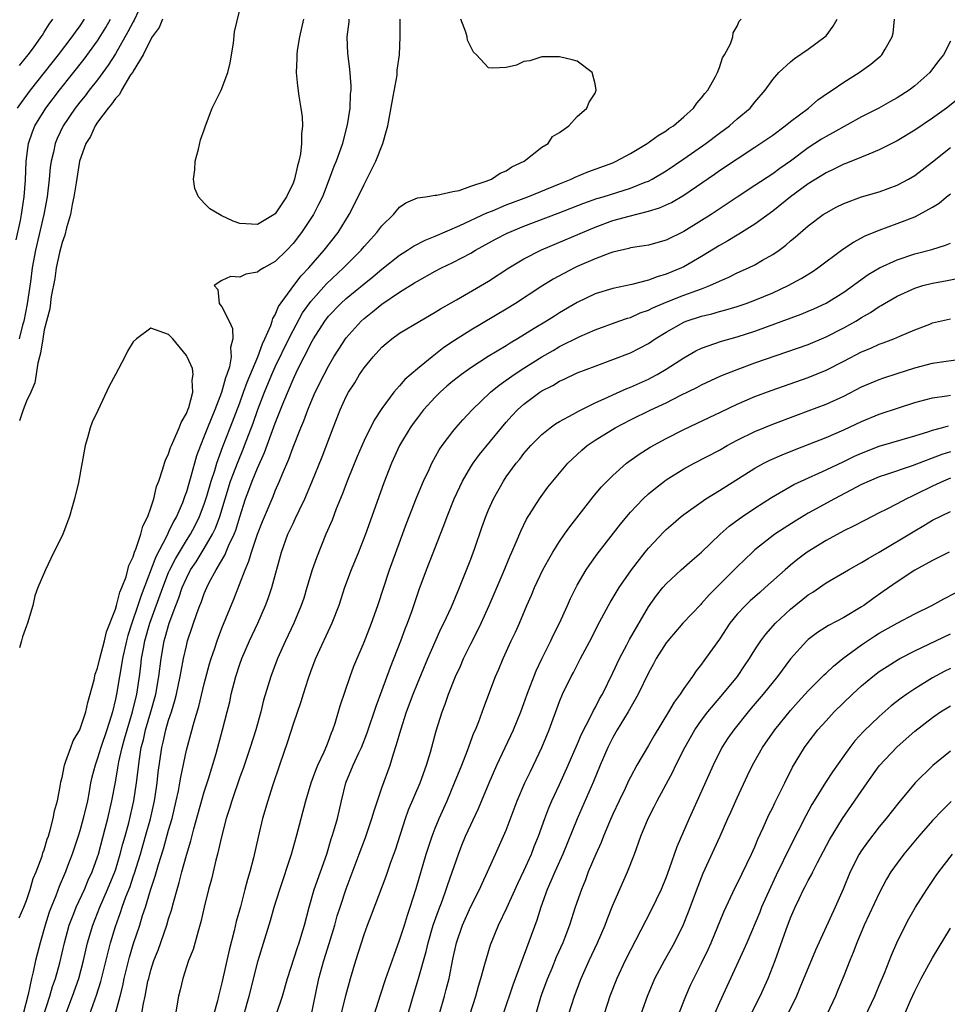
# Model space of a CAD drawing. Units: inches. Extents: x 2520000 to 2523000, y 1560000 to 1563000.
# Drawn here: x 2521608 to 2521713, y 1562068 to 1562179 of the extents above; entities that cross this region are included whole.
import ezdxf

# ---------------------------------------------------------------- set-up
doc = ezdxf.new("R2010")
doc.units = ezdxf.units.IN
doc.header["$MEASUREMENT"] = 0
doc.layers.add('LD25201560_2ft', color=117, linetype='Continuous')

msp = doc.modelspace()

# ---------------------------------------------------------------- linework, layer by layer
at = {"layer": 'LD25201560_2ft'}
for points, elevation in [([(2521622.09, 1562181), (2521621.1, 1562178.9), (2521621, 1562178.72), (2521620.42, 1562177.58), (2521619, 1562175.11), (2521618.19, 1562173.81), (2521617, 1562172.18), (2521616.07, 1562171), (2521615.61, 1562170.39), (2521615, 1562169.65), (2521614.49, 1562169), (2521613.12, 1562167), (2521612.44, 1562165.56), (2521612.21, 1562165), (2521612.02, 1562164.02), (2521611.78, 1562163), (2521611.68, 1562162.32), (2521611.56, 1562161), (2521611.31, 1562159), (2521610.94, 1562157), (2521610.02, 1562153), (2521609.65, 1562151), (2521609.43, 1562149.44), (2521609.06, 1562146.94), (2521608.69, 1562145), (2521608.56, 1562144.56), (2521608.18, 1562143)], 6476), ([(2521640.17, 1562179), (2521639.73, 1562177), (2521639.48, 1562175.48), (2521639.42, 1562175), (2521639.43, 1562174.57), (2521639.35, 1562173), (2521639.49, 1562171.49), (2521639.66, 1562170.34), (2521639.88, 1562169), (2521640.02, 1562168.02), (2521640.07, 1562167), (2521639.95, 1562166.05), (2521639.97, 1562165), (2521639.84, 1562163.84), (2521639.65, 1562163), (2521639.5, 1562162.5), (2521639.18, 1562161), (2521639, 1562160.54), (2521638.28, 1562159), (2521637, 1562157.09), (2521636.88, 1562157), (2521635, 1562155.87), (2521633, 1562156), (2521632.26, 1562156.26), (2521630.9, 1562156.9), (2521630.74, 1562157), (2521629.64, 1562157.64), (2521629, 1562158.27), (2521628.36, 1562159), (2521627.93, 1562159.93), (2521627.79, 1562161), (2521627.95, 1562162.05), (2521628, 1562163), (2521628.35, 1562164.35), (2521628.6, 1562165.4), (2521629, 1562166.56), (2521629.13, 1562167), (2521629.9, 1562169), (2521630.9, 1562171), (2521631.68, 1562173), (2521631.91, 1562174.09), (2521632.29, 1562176.29), (2521632.43, 1562177.57), (2521633.22, 1562181)], 6478), ([(2521607.85, 1562154.15), (2521608.32, 1562156.32), (2521608.45, 1562157), (2521608.51, 1562157.49), (2521608.75, 1562159), (2521608.88, 1562160.88), (2521608.96, 1562163), (2521609.23, 1562165), (2521609.67, 1562166.33), (2521609.94, 1562167), (2521611.18, 1562169), (2521612.72, 1562171), (2521615.5, 1562174.5), (2521617, 1562176.58), (2521617.92, 1562178.08), (2521618.45, 1562179)], 6474), ([(2521615.5, 1562179), (2521615, 1562178.25), (2521614.47, 1562177.53), (2521614.11, 1562177), (2521612.57, 1562175), (2521609.41, 1562171), (2521608.38, 1562169.62), (2521607.94, 1562169)], 6472), ([(2521624.29, 1562179), (2521623.95, 1562178.05), (2521623.16, 1562177), (2521623, 1562176.76), (2521622.13, 1562175), (2521621, 1562173.16), (2521620.95, 1562173.05), (2521620.72, 1562172.72), (2521619.69, 1562171), (2521619.48, 1562170.52), (2521619, 1562170.09), (2521618.58, 1562169.42), (2521618.2, 1562169), (2521617, 1562167.41), (2521616.71, 1562167), (2521616.19, 1562165.81), (2521615.67, 1562165), (2521614.97, 1562163), (2521614.57, 1562160.57), (2521614.34, 1562159), (2521614.14, 1562158.14), (2521613.94, 1562157), (2521613.5, 1562155.5), (2521613.32, 1562154.68), (2521613, 1562153.86), (2521612.72, 1562152.72), (2521612.35, 1562151), (2521612.18, 1562149.82), (2521611.78, 1562147.78), (2521611.61, 1562146.39), (2521611, 1562144.01), (2521610.82, 1562143), (2521610.59, 1562141.41), (2521610.47, 1562141), (2521610.27, 1562140.27), (2521609.94, 1562138.06), (2521609.49, 1562137), (2521609, 1562135.98), (2521608.63, 1562135), (2521608.22, 1562133.78)], 6478), ([(2521608.22, 1562173.78), (2521609.2, 1562175), (2521609.79, 1562175.79), (2521610.66, 1562177), (2521610.78, 1562177.22), (2521611, 1562177.53), (2521611.56, 1562178.44), (2521611.98, 1562179)], 6470), ([(2521645.29, 1562179), (2521645.28, 1562178.72), (2521645.07, 1562177), (2521645.14, 1562175.14), (2521645.36, 1562173.36), (2521645.5, 1562171.5), (2521645.49, 1562171), (2521645.43, 1562170.57), (2521645.38, 1562169), (2521645.11, 1562167.11), (2521644.65, 1562165.35), (2521644.58, 1562165), (2521644.36, 1562164.36), (2521643.86, 1562163), (2521643.59, 1562162.41), (2521643.08, 1562161), (2521642.3, 1562159), (2521641.88, 1562158.12), (2521641.29, 1562157), (2521639.97, 1562155), (2521639, 1562153.73), (2521638.32, 1562153), (2521637, 1562151.7), (2521635.73, 1562151), (2521635.27, 1562150.73), (2521635, 1562150.51), (2521633.7, 1562150.3), (2521633, 1562149.96), (2521631.98, 1562150.02), (2521631, 1562149.57), (2521630.12, 1562149), (2521630.55, 1562148.55), (2521630.7, 1562147), (2521631, 1562146.6), (2521631.8, 1562145), (2521632.19, 1562144.19), (2521632.22, 1562143), (2521631.95, 1562142.05), (2521632.02, 1562141), (2521631.84, 1562139.84), (2521631.56, 1562139), (2521631.39, 1562138.61), (2521630.96, 1562136.96), (2521630.18, 1562135), (2521629.36, 1562133), (2521629, 1562132.04), (2521628.57, 1562131), (2521628.15, 1562129.85), (2521627.51, 1562127.51), (2521627.27, 1562126.73), (2521627, 1562125.79), (2521626.78, 1562125.22), (2521626.72, 1562125), (2521626.55, 1562124.55), (2521625.88, 1562123), (2521625.55, 1562122.45), (2521625, 1562121.28), (2521624.9, 1562121.1), (2521624.75, 1562120.75), (2521623.54, 1562118.46), (2521621.89, 1562114.11), (2521621.54, 1562113), (2521620.85, 1562111), (2521620.4, 1562109.6), (2521620.24, 1562109), (2521619.79, 1562107), (2521619.7, 1562106.3), (2521619.45, 1562105), (2521619.12, 1562103), (2521619, 1562102.43), (2521618.66, 1562101), (2521618.52, 1562100.52), (2521618.03, 1562099), (2521617.36, 1562097), (2521617, 1562095.79), (2521616.71, 1562095), (2521616.36, 1562093.64), (2521616.22, 1562093), (2521616.06, 1562092.06), (2521615.85, 1562091), (2521615.39, 1562089), (2521615, 1562087.6), (2521614.81, 1562087), (2521614.13, 1562085), (2521613.62, 1562083.62), (2521613.38, 1562083), (2521612.67, 1562081.33), (2521612.3, 1562080.3), (2521611.76, 1562079), (2521611.56, 1562078.44), (2521611.1, 1562077), (2521610.53, 1562075), (2521610, 1562073), (2521609.75, 1562071.75), (2521609.56, 1562071), (2521609.18, 1562069.18), (2521608.64, 1562067)], 6480), ([(2521610.5, 1562065.5), (2521611.64, 1562069), (2521611.93, 1562070.07), (2521612.26, 1562071), (2521612.75, 1562072.75), (2521613.28, 1562075), (2521613.81, 1562077), (2521614.32, 1562078.32), (2521614.57, 1562079), (2521615.51, 1562081), (2521615.94, 1562082.06), (2521616.38, 1562083), (2521617, 1562084.68), (2521617.1, 1562085), (2521617.87, 1562087.87), (2521618.15, 1562089), (2521618.6, 1562091), (2521619, 1562093.11), (2521619.29, 1562094.71), (2521619.4, 1562095.4), (2521619.76, 1562097), (2521620.04, 1562097.96), (2521620.32, 1562099), (2521620.93, 1562101), (2521621.4, 1562103), (2521621.7, 1562105), (2521621.85, 1562106.15), (2521621.95, 1562107), (2521622.15, 1562108.15), (2521622.32, 1562109), (2521622.89, 1562111), (2521624.33, 1562115), (2521625, 1562116.69), (2521625.14, 1562117), (2521625.76, 1562118.24), (2521626.21, 1562119), (2521627, 1562120.29), (2521627.46, 1562121), (2521627.99, 1562122.01), (2521628.48, 1562123), (2521629, 1562124.38), (2521629.29, 1562125.29), (2521629.78, 1562127), (2521630.18, 1562128.18), (2521630.42, 1562129), (2521631.11, 1562130.89), (2521631.91, 1562133), (2521633, 1562135.82), (2521633.44, 1562137), (2521633.85, 1562138.15), (2521635.05, 1562141), (2521635.55, 1562142.45), (2521635.84, 1562143), (2521636.51, 1562144.51), (2521636.65, 1562145), (2521636.71, 1562145.29), (2521637, 1562145.71), (2521637.36, 1562146.64), (2521639.08, 1562149), (2521639.9, 1562150.1), (2521640.77, 1562151), (2521642.51, 1562153), (2521644.08, 1562155), (2521645.33, 1562157), (2521646.34, 1562159), (2521647, 1562160.4), (2521647.89, 1562162.11), (2521648.31, 1562163), (2521649.1, 1562165), (2521649.53, 1562166.47), (2521649.66, 1562167), (2521650.29, 1562170.29), (2521650.71, 1562172.71), (2521650.74, 1562173), (2521650.74, 1562173.26), (2521650.99, 1562175), (2521651.06, 1562177), (2521651.08, 1562179)], 6482), ([(2521613.3, 1562066.7), (2521614.18, 1562069), (2521614.87, 1562071), (2521615.42, 1562073), (2521615.88, 1562075), (2521616.46, 1562077), (2521617.26, 1562079), (2521618.13, 1562081), (2521618.93, 1562083), (2521619, 1562083.19), (2521619.56, 1562085), (2521619.85, 1562086.15), (2521620.11, 1562087), (2521620.52, 1562088.52), (2521621.07, 1562091), (2521621.37, 1562093), (2521621.7, 1562095.7), (2521621.92, 1562097), (2521622.15, 1562097.85), (2521622.4, 1562099), (2521622.99, 1562101), (2521623.54, 1562103), (2521623.88, 1562105), (2521624.14, 1562107), (2521624.5, 1562109), (2521624.62, 1562109.38), (2521625.05, 1562111), (2521625.8, 1562113), (2521626.15, 1562113.85), (2521626.53, 1562115), (2521627, 1562116.08), (2521627.47, 1562117), (2521628.08, 1562117.92), (2521629, 1562119.42), (2521629.94, 1562121), (2521630.29, 1562121.71), (2521630.75, 1562123), (2521631.35, 1562125), (2521631.98, 1562127), (2521632.81, 1562129.19), (2521633.4, 1562130.6), (2521633.55, 1562131), (2521634.5, 1562133.5), (2521635.04, 1562135.04), (2521635.8, 1562137), (2521636.62, 1562139), (2521637, 1562139.84), (2521638.52, 1562143), (2521639, 1562143.95), (2521640.08, 1562145.92), (2521641, 1562147.21), (2521642.78, 1562149.22), (2521644.69, 1562151), (2521646.68, 1562153), (2521647, 1562153.4), (2521647.75, 1562154.25), (2521648.45, 1562155), (2521649, 1562155.75), (2521650.32, 1562157), (2521651, 1562157.82), (2521651.69, 1562158.31), (2521653, 1562158.88), (2521653.9, 1562159), (2521655, 1562159.2), (2521655.18, 1562159.18), (2521657, 1562159.59), (2521657.71, 1562159.71), (2521659, 1562160.19), (2521660.76, 1562160.76), (2521661.36, 1562161), (2521662.32, 1562161.68), (2521663, 1562161.93), (2521663.64, 1562162.36), (2521665.03, 1562163), (2521667, 1562164.58), (2521667.71, 1562165), (2521668.21, 1562165.79), (2521669, 1562166.26), (2521670.06, 1562167), (2521671, 1562168.06), (2521672.06, 1562169), (2521672.34, 1562169.66), (2521673, 1562170.69), (2521673.13, 1562171), (2521673, 1562171.74), (2521672.66, 1562173), (2521671, 1562174.26), (2521670.42, 1562174.42), (2521669, 1562174.78), (2521667, 1562174.76), (2521665.67, 1562174.33), (2521665, 1562174.22), (2521664.17, 1562173.83), (2521663, 1562173.56), (2521661.49, 1562173.49), (2521661, 1562173.52), (2521659.67, 1562175), (2521659.3, 1562175.3), (2521658.64, 1562176.64), (2521658.61, 1562177), (2521658.46, 1562177.54), (2521657.9, 1562179)], 6484), ([(2521616.12, 1562067), (2521616.88, 1562069.12), (2521617.35, 1562070.65), (2521618.44, 1562075), (2521619, 1562076.86), (2521619.59, 1562078.41), (2521619.77, 1562079), (2521620.19, 1562080.19), (2521620.65, 1562081.35), (2521621, 1562082.45), (2521621.15, 1562082.85), (2521621.82, 1562085), (2521622.41, 1562087), (2521622.95, 1562088.95), (2521623.4, 1562091), (2521623.48, 1562091.48), (2521623.71, 1562093), (2521623.83, 1562094.17), (2521624.23, 1562097), (2521624.39, 1562097.61), (2521624.7, 1562099), (2521625, 1562100.06), (2521625.31, 1562101), (2521625.71, 1562102.29), (2521625.89, 1562103), (2521626.31, 1562105), (2521626.4, 1562105.6), (2521626.68, 1562107), (2521627, 1562108.46), (2521627.14, 1562109), (2521628.21, 1562112.21), (2521628.51, 1562113), (2521628.66, 1562113.34), (2521629, 1562114.33), (2521629.28, 1562115), (2521629.56, 1562115.56), (2521630.34, 1562117), (2521631.34, 1562118.66), (2521631.79, 1562119.79), (2521632.37, 1562121), (2521632.55, 1562121.45), (2521633, 1562122.97), (2521633.66, 1562125), (2521634.04, 1562125.96), (2521634.41, 1562127), (2521635, 1562128.45), (2521635.8, 1562130.2), (2521637, 1562133.51), (2521637.97, 1562135.97), (2521639, 1562138.43), (2521639.52, 1562139.52), (2521640.27, 1562141), (2521640.53, 1562141.47), (2521641, 1562142.48), (2521641.29, 1562143), (2521642.57, 1562145), (2521643, 1562145.55), (2521644.4, 1562147), (2521645, 1562147.55), (2521647, 1562149.21), (2521648, 1562150), (2521649, 1562150.86), (2521651, 1562152.44), (2521651.89, 1562153), (2521652.55, 1562153.45), (2521653.87, 1562154.13), (2521655, 1562154.58), (2521657.78, 1562155.78), (2521660.8, 1562157.2), (2521661.44, 1562157.44), (2521663, 1562158.09), (2521665.44, 1562159), (2521669, 1562160.48), (2521670.33, 1562161), (2521670.77, 1562161.23), (2521672.18, 1562161.82), (2521675, 1562162.84), (2521675.37, 1562163), (2521677, 1562163.88), (2521678.88, 1562165), (2521680.09, 1562165.91), (2521681, 1562166.44), (2521681.32, 1562166.68), (2521681.84, 1562167), (2521683, 1562168.01), (2521684.1, 1562169), (2521684.44, 1562169.56), (2521685, 1562170.13), (2521685.35, 1562170.65), (2521685.68, 1562171), (2521686.55, 1562172.55), (2521686.77, 1562173), (2521687, 1562173.57), (2521687.35, 1562174.65), (2521687.57, 1562175), (2521688.24, 1562176.24), (2521688.5, 1562177), (2521688.53, 1562177.47), (2521689, 1562178.22), (2521689.22, 1562178.78), (2521689.45, 1562179)], 6486), ([(2521618.57, 1562065.43), (2521619.54, 1562069), (2521619.84, 1562070.16), (2521620.01, 1562071), (2521620.6, 1562073.4), (2521621.06, 1562074.94), (2521621.74, 1562077), (2521622.07, 1562078.07), (2521622.39, 1562079), (2521622.95, 1562080.95), (2521623.48, 1562082.52), (2521623.84, 1562083.84), (2521624.41, 1562085.59), (2521625, 1562087.68), (2521625.39, 1562089), (2521625.86, 1562091), (2521626.1, 1562092.1), (2521626.26, 1562093), (2521626.36, 1562093.64), (2521627, 1562096.68), (2521627.87, 1562099.87), (2521628.39, 1562101.61), (2521629, 1562104.18), (2521629.59, 1562106.41), (2521629.77, 1562107), (2521630.18, 1562108.18), (2521630.45, 1562109), (2521631, 1562110.45), (2521632.32, 1562113.68), (2521633.6, 1562117), (2521634.04, 1562117.96), (2521634.33, 1562119), (2521635, 1562121.02), (2521635.57, 1562122.43), (2521636.75, 1562125.25), (2521637, 1562125.88), (2521637.49, 1562127), (2521637.81, 1562127.81), (2521638.53, 1562129.47), (2521639, 1562130.8), (2521639.89, 1562133), (2521640.22, 1562133.78), (2521640.66, 1562135), (2521641, 1562135.83), (2521641.51, 1562137), (2521642.5, 1562139), (2521643, 1562139.95), (2521643.61, 1562141), (2521644.14, 1562141.86), (2521644.9, 1562143), (2521645, 1562143.13), (2521646.66, 1562145), (2521647, 1562145.31), (2521647.95, 1562146.05), (2521649, 1562146.92), (2521651, 1562148.27), (2521652.69, 1562149.31), (2521653, 1562149.52), (2521655, 1562150.63), (2521655.71, 1562151), (2521657, 1562151.62), (2521659, 1562152.67), (2521659.56, 1562153), (2521661.78, 1562154.22), (2521663.09, 1562154.91), (2521665, 1562155.7), (2521668.85, 1562157.15), (2521671.72, 1562158.28), (2521673.2, 1562158.8), (2521673.9, 1562159), (2521677, 1562159.98), (2521678.65, 1562160.65), (2521679, 1562160.78), (2521679.44, 1562161), (2521681, 1562161.93), (2521683, 1562163.27), (2521685.48, 1562165), (2521687, 1562166.16), (2521688.14, 1562167), (2521689, 1562167.77), (2521690.45, 1562169), (2521691, 1562169.67), (2521692.15, 1562171), (2521693, 1562172.21), (2521693.68, 1562173), (2521695, 1562174.2), (2521695.44, 1562174.56), (2521697, 1562175.61), (2521698.88, 1562177), (2521699, 1562177.14), (2521699.8, 1562178.2), (2521700.27, 1562179)], 6488), ([(2521621.83, 1562066.17), (2521622.17, 1562068.17), (2521622.35, 1562069), (2521622.67, 1562070.67), (2521622.75, 1562071), (2521623, 1562071.94), (2521623.35, 1562073), (2521623.82, 1562074.18), (2521624.8, 1562077), (2521625, 1562077.7), (2521625.32, 1562078.68), (2521625.53, 1562079.53), (2521625.94, 1562081), (2521626.19, 1562081.81), (2521626.48, 1562083), (2521627, 1562084.87), (2521627.51, 1562086.49), (2521627.84, 1562087.84), (2521629, 1562092), (2521629.47, 1562093.47), (2521630.34, 1562096.33), (2521631.08, 1562099), (2521631.6, 1562101), (2521631.87, 1562102.13), (2521632.05, 1562103), (2521632.55, 1562105), (2521633, 1562106.39), (2521633.22, 1562107), (2521634.11, 1562109), (2521635.03, 1562111), (2521635.91, 1562113), (2521636.21, 1562113.79), (2521636.62, 1562115), (2521637.69, 1562119), (2521638.43, 1562121), (2521639, 1562122.23), (2521639.26, 1562122.74), (2521639.69, 1562123.69), (2521640.33, 1562125), (2521641.13, 1562126.87), (2521642.29, 1562129.71), (2521643.52, 1562133), (2521644.31, 1562135), (2521645, 1562136.51), (2521645.26, 1562137), (2521645.94, 1562138.06), (2521646.5, 1562139), (2521647, 1562139.75), (2521648.02, 1562141), (2521649, 1562142.07), (2521649.5, 1562142.5), (2521650.11, 1562143), (2521651, 1562143.64), (2521653.26, 1562145), (2521655, 1562146), (2521655.61, 1562146.39), (2521657.41, 1562147.41), (2521661, 1562149.51), (2521663.31, 1562151), (2521665, 1562152.02), (2521666.96, 1562153.04), (2521673, 1562155.58), (2521675, 1562156.32), (2521676.84, 1562156.84), (2521679, 1562157.37), (2521680.25, 1562157.75), (2521681.62, 1562158.38), (2521683, 1562159.19), (2521686.44, 1562161.56), (2521687, 1562161.97), (2521689, 1562163.29), (2521691, 1562164.59), (2521692.44, 1562165.56), (2521693, 1562165.96), (2521694.42, 1562167), (2521695, 1562167.48), (2521697.02, 1562169), (2521698.09, 1562169.91), (2521699.27, 1562170.73), (2521699.71, 1562171), (2521701, 1562171.92), (2521702.74, 1562173), (2521704.06, 1562173.94), (2521705, 1562174.71), (2521705.15, 1562174.85), (2521705.3, 1562175), (2521705.64, 1562175.64), (2521706.45, 1562177), (2521706.56, 1562177.44), (2521706.71, 1562179)], 6490), ([(2521713, 1562176.53), (2521712.23, 1562175), (2521711.67, 1562174.33), (2521710.7, 1562173), (2521709, 1562171.5), (2521708.35, 1562171), (2521707, 1562170.15), (2521706.27, 1562169.73), (2521704.93, 1562169), (2521703, 1562168), (2521699.78, 1562166.22), (2521699, 1562165.81), (2521698.5, 1562165.5), (2521697, 1562164.52), (2521695, 1562163.02), (2521693.8, 1562162.2), (2521693, 1562161.6), (2521691, 1562160.27), (2521689, 1562158.96), (2521686.07, 1562157), (2521685, 1562156.32), (2521683, 1562155.11), (2521681, 1562154.13), (2521679, 1562153.56), (2521678.53, 1562153.47), (2521677, 1562153.25), (2521676.81, 1562153.19), (2521675, 1562152.78), (2521674.66, 1562152.66), (2521673, 1562152.01), (2521671, 1562151.14), (2521670.69, 1562151), (2521668.27, 1562149.73), (2521667, 1562148.94), (2521664.04, 1562147), (2521663, 1562146.36), (2521659, 1562143.97), (2521657.18, 1562142.82), (2521655.98, 1562142.02), (2521654.65, 1562141), (2521653, 1562139.65), (2521651.58, 1562138.42), (2521651, 1562137.72), (2521650.64, 1562137.36), (2521650.36, 1562137), (2521649, 1562135.17), (2521648.14, 1562133.86), (2521647, 1562131.57), (2521646.23, 1562129.77), (2521645.18, 1562127.18), (2521644.53, 1562125.47), (2521643.87, 1562123.87), (2521643.39, 1562122.61), (2521642.71, 1562121), (2521641.63, 1562118.37), (2521641.16, 1562117), (2521640.57, 1562115), (2521640.2, 1562113.8), (2521639.93, 1562113), (2521639.09, 1562111), (2521638.14, 1562109), (2521637.27, 1562107), (2521636.52, 1562105), (2521635.69, 1562102.31), (2521635.36, 1562101), (2521634.8, 1562099), (2521634.17, 1562097), (2521633.37, 1562094.63), (2521633, 1562093.65), (2521632.1, 1562091), (2521631.86, 1562090.14), (2521631.48, 1562089), (2521630.94, 1562086.94), (2521630.51, 1562085), (2521630.32, 1562084.32), (2521629.82, 1562082.18), (2521629.5, 1562081), (2521629.01, 1562079.01), (2521628.64, 1562077.36), (2521628.32, 1562076.32), (2521627.76, 1562074.24), (2521627.25, 1562073), (2521626.58, 1562071), (2521626.29, 1562069.71), (2521626.11, 1562069), (2521625.76, 1562067)], 6492), ([(2521717, 1562172.53), (2521712.55, 1562169), (2521711, 1562167.87), (2521709, 1562166.51), (2521707, 1562165.31), (2521705, 1562164.28), (2521703.81, 1562163.81), (2521703, 1562163.45), (2521701.24, 1562162.76), (2521701, 1562162.68), (2521699.88, 1562162.12), (2521699, 1562161.72), (2521697, 1562160.45), (2521695, 1562159), (2521693, 1562157.4), (2521691, 1562155.91), (2521689.2, 1562154.8), (2521689, 1562154.69), (2521687.95, 1562154.05), (2521687, 1562153.53), (2521685, 1562152.29), (2521683, 1562151.13), (2521682.72, 1562151), (2521681, 1562150.29), (2521679.99, 1562150.01), (2521679, 1562149.62), (2521677.14, 1562149.14), (2521675, 1562148.69), (2521673, 1562148.06), (2521671, 1562147.11), (2521669, 1562145.94), (2521668.42, 1562145.58), (2521667.52, 1562145), (2521666.16, 1562144.16), (2521664.26, 1562143), (2521663.46, 1562142.54), (2521663, 1562142.24), (2521660.98, 1562141.02), (2521659, 1562139.75), (2521657.96, 1562139), (2521657, 1562138.23), (2521656.33, 1562137.67), (2521655.58, 1562137), (2521655, 1562136.43), (2521653.69, 1562135), (2521653, 1562134.11), (2521652.53, 1562133.47), (2521652.2, 1562133), (2521651, 1562131), (2521650.07, 1562129), (2521649.22, 1562126.78), (2521647.89, 1562123), (2521647.17, 1562121), (2521646.37, 1562119), (2521645.55, 1562117), (2521644.81, 1562115), (2521644.15, 1562113), (2521643.38, 1562111), (2521641.52, 1562107), (2521641, 1562105.64), (2521640.66, 1562104.66), (2521640.13, 1562103), (2521639.87, 1562102.13), (2521639, 1562099.62), (2521638.38, 1562097.62), (2521637.46, 1562095), (2521636.68, 1562092.68), (2521636.15, 1562091), (2521635.58, 1562089), (2521635.09, 1562086.91), (2521634.56, 1562084.56), (2521634.15, 1562083), (2521633.87, 1562082.13), (2521633.59, 1562081), (2521633.07, 1562079.07), (2521632.6, 1562077.4), (2521632.37, 1562076.37), (2521631.81, 1562074.19), (2521631, 1562070.48), (2521630.61, 1562069), (2521630.49, 1562068.49), (2521630.07, 1562067)], 6494), ([(2521633.51, 1562067), (2521634.05, 1562069), (2521635.07, 1562073), (2521635.51, 1562074.49), (2521636.47, 1562077.53), (2521636.88, 1562079), (2521637.51, 1562081), (2521638.83, 1562085), (2521639.39, 1562087), (2521639.9, 1562089), (2521640.44, 1562091), (2521641.06, 1562093), (2521641.57, 1562094.43), (2521641.81, 1562095), (2521642.52, 1562096.52), (2521642.79, 1562097.21), (2521643, 1562097.7), (2521643.35, 1562098.65), (2521643.5, 1562099), (2521643.75, 1562099.75), (2521644.31, 1562101.69), (2521645.43, 1562105), (2521645.86, 1562106.14), (2521647, 1562108.84), (2521647.84, 1562111), (2521648.54, 1562113), (2521649.86, 1562117), (2521651.79, 1562122.21), (2521652.89, 1562125.11), (2521653.68, 1562127), (2521654.31, 1562128.31), (2521654.62, 1562129), (2521655.47, 1562130.53), (2521655.8, 1562131), (2521657, 1562132.59), (2521657.34, 1562133), (2521658.12, 1562133.88), (2521659.16, 1562135), (2521661.22, 1562137), (2521662.2, 1562137.8), (2521663, 1562138.35), (2521663.37, 1562138.63), (2521663.89, 1562139), (2521665, 1562139.72), (2521667, 1562140.99), (2521668.29, 1562141.71), (2521669, 1562142.14), (2521671.27, 1562143.27), (2521673, 1562144.03), (2521675.68, 1562145), (2521676.66, 1562145.34), (2521677, 1562145.43), (2521678.08, 1562145.92), (2521679, 1562146.23), (2521679.5, 1562146.5), (2521681, 1562147.14), (2521683, 1562147.93), (2521684.47, 1562148.47), (2521685, 1562148.65), (2521685.92, 1562149), (2521687, 1562149.51), (2521688.05, 1562149.95), (2521689, 1562150.44), (2521690.27, 1562151), (2521691, 1562151.35), (2521691.85, 1562151.85), (2521693, 1562152.49), (2521693.73, 1562153), (2521694.46, 1562153.54), (2521695, 1562154.03), (2521695.53, 1562154.47), (2521697, 1562155.74), (2521698.69, 1562157), (2521699, 1562157.21), (2521700.16, 1562157.84), (2521701, 1562158.26), (2521703.01, 1562158.99), (2521705, 1562159.58), (2521707, 1562160.32), (2521708.3, 1562161), (2521709, 1562161.42), (2521711, 1562162.95), (2521713, 1562164.54)], 6496), ([(2521637.15, 1562067), (2521637.8, 1562069), (2521638.37, 1562071), (2521639.51, 1562074.49), (2521639.69, 1562075), (2521640.01, 1562076.01), (2521640.3, 1562077), (2521640.81, 1562079), (2521641.38, 1562081), (2521642.79, 1562085), (2521643.3, 1562086.7), (2521643.41, 1562087), (2521643.6, 1562087.6), (2521643.99, 1562089), (2521644.46, 1562091), (2521644.96, 1562093), (2521645.78, 1562095), (2521646.41, 1562096.41), (2521646.69, 1562097), (2521647.35, 1562098.65), (2521648.35, 1562101.65), (2521649, 1562103.38), (2521649.97, 1562106.03), (2521651.15, 1562109), (2521651.64, 1562110.36), (2521651.9, 1562111), (2521652.41, 1562112.41), (2521653.21, 1562114.79), (2521654.04, 1562117), (2521655.99, 1562122.01), (2521656.35, 1562123), (2521657.13, 1562125), (2521658.06, 1562127), (2521659, 1562128.58), (2521659.27, 1562129), (2521660.01, 1562129.99), (2521662.47, 1562133), (2521663, 1562133.62), (2521663.65, 1562134.35), (2521664.27, 1562135), (2521665, 1562135.65), (2521666.79, 1562137), (2521667, 1562137.14), (2521668.23, 1562137.77), (2521669, 1562138.24), (2521669.53, 1562138.47), (2521671, 1562139.17), (2521673, 1562139.95), (2521675, 1562140.67), (2521677, 1562141.43), (2521679, 1562142.47), (2521679.78, 1562143), (2521681, 1562143.75), (2521683, 1562144.9), (2521683.26, 1562145), (2521685, 1562145.57), (2521686.16, 1562145.84), (2521687, 1562146.09), (2521687.73, 1562146.27), (2521689, 1562146.66), (2521690.01, 1562147), (2521691, 1562147.36), (2521693, 1562148.2), (2521694.75, 1562149), (2521696.21, 1562149.79), (2521697.44, 1562150.56), (2521698.08, 1562151), (2521700.9, 1562153.1), (2521702.1, 1562153.9), (2521703.41, 1562154.59), (2521705, 1562155.26), (2521707, 1562155.99), (2521709, 1562156.76), (2521709.5, 1562157), (2521711, 1562157.83), (2521711.72, 1562158.28), (2521712.58, 1562159), (2521713, 1562159.33)], 6498), ([(2521641, 1562066.6), (2521641.92, 1562071), (2521642.47, 1562073), (2521643.07, 1562074.93), (2521643.69, 1562077), (2521643.97, 1562078.03), (2521644.29, 1562079), (2521645, 1562081.1), (2521646.44, 1562085), (2521647.15, 1562086.85), (2521647.89, 1562089), (2521648.12, 1562089.88), (2521649, 1562092.45), (2521649.92, 1562095), (2521650.3, 1562096.3), (2521650.66, 1562097.34), (2521651.12, 1562099), (2521651.79, 1562101), (2521652.53, 1562103), (2521653, 1562104.2), (2521654.16, 1562107), (2521655, 1562108.91), (2521655.65, 1562110.35), (2521655.98, 1562111), (2521656.83, 1562112.83), (2521657.74, 1562115), (2521659, 1562118.21), (2521659.45, 1562119.45), (2521660.24, 1562121.76), (2521660.7, 1562123), (2521661, 1562123.74), (2521661.57, 1562125), (2521662.69, 1562127), (2521663, 1562127.46), (2521664.11, 1562129), (2521664.52, 1562129.48), (2521665, 1562130.11), (2521665.78, 1562131), (2521667, 1562132.23), (2521667.95, 1562133), (2521668.56, 1562133.44), (2521669, 1562133.71), (2521670.52, 1562134.52), (2521671.13, 1562134.87), (2521673, 1562135.79), (2521674.45, 1562136.45), (2521675, 1562136.72), (2521676.58, 1562137.42), (2521677, 1562137.57), (2521679, 1562138.46), (2521679.36, 1562138.64), (2521680.01, 1562139), (2521681, 1562139.59), (2521683, 1562140.88), (2521684.35, 1562141.65), (2521685, 1562141.97), (2521686.47, 1562142.47), (2521687.24, 1562142.76), (2521689, 1562143.24), (2521691, 1562143.88), (2521696.21, 1562145.79), (2521697, 1562146.12), (2521697.62, 1562146.38), (2521699, 1562147.02), (2521701, 1562148.28), (2521703.75, 1562150.25), (2521705.01, 1562150.99), (2521707, 1562151.92), (2521709, 1562152.58), (2521710.93, 1562153.07), (2521712.45, 1562153.55), (2521713, 1562153.8)], 6500), ([(2521644.16, 1562065.84), (2521644.93, 1562069.07), (2521645.46, 1562071), (2521646.06, 1562073), (2521646.69, 1562075), (2521647, 1562075.94), (2521647.4, 1562077), (2521647.85, 1562078.15), (2521649.48, 1562082.52), (2521649.99, 1562083.99), (2521650.54, 1562085.46), (2521651.65, 1562089), (2521652.01, 1562089.99), (2521653.31, 1562093), (2521654.04, 1562095), (2521654.48, 1562096.48), (2521655.13, 1562098.87), (2521655.79, 1562101), (2521656.13, 1562101.87), (2521656.5, 1562103), (2521657.3, 1562105), (2521657.84, 1562106.16), (2521658.19, 1562107), (2521659, 1562108.68), (2521659.79, 1562110.21), (2521660.17, 1562111), (2521661.09, 1562113), (2521662.66, 1562116.66), (2521663.43, 1562118.57), (2521663.64, 1562119), (2521664.12, 1562120.12), (2521664.64, 1562121.36), (2521665.3, 1562122.7), (2521666.75, 1562125), (2521667.7, 1562126.3), (2521668.25, 1562127), (2521669.95, 1562129), (2521671.51, 1562130.49), (2521672.11, 1562131), (2521673, 1562131.61), (2521675.26, 1562133), (2521677, 1562133.88), (2521679.29, 1562135), (2521681, 1562135.81), (2521682.66, 1562136.66), (2521684.46, 1562137.54), (2521685, 1562137.84), (2521687.16, 1562138.84), (2521689, 1562139.57), (2521691, 1562140.29), (2521697, 1562142.39), (2521699, 1562143.22), (2521701, 1562144.24), (2521702.34, 1562145), (2521703, 1562145.41), (2521704.01, 1562145.99), (2521705, 1562146.66), (2521705.22, 1562146.78), (2521705.57, 1562147), (2521707, 1562147.83), (2521709, 1562148.72), (2521709.91, 1562149), (2521711, 1562149.29), (2521712.45, 1562149.55), (2521714.13, 1562149.87)], 6502), ([(2521648.19, 1562067), (2521648.84, 1562069.16), (2521649.45, 1562071), (2521650.37, 1562073.63), (2521651, 1562075.29), (2521651.54, 1562077), (2521651.88, 1562078.12), (2521652.18, 1562079), (2521652.87, 1562081.13), (2521654, 1562085), (2521654.65, 1562087), (2521655, 1562087.9), (2521655.45, 1562089), (2521656.34, 1562091), (2521657.19, 1562093), (2521658, 1562095), (2521658.65, 1562096.65), (2521659.37, 1562098.63), (2521659.54, 1562099), (2521659.91, 1562099.91), (2521660.49, 1562101.51), (2521661.8, 1562105), (2521662.17, 1562105.83), (2521662.64, 1562107), (2521663.56, 1562109), (2521664.03, 1562109.97), (2521664.48, 1562111), (2521665.32, 1562113), (2521665.84, 1562114.16), (2521666.17, 1562115), (2521667.12, 1562117), (2521667.79, 1562118.21), (2521668.26, 1562119), (2521669, 1562120.19), (2521669.57, 1562121), (2521670.15, 1562121.85), (2521672.78, 1562125.22), (2521673.69, 1562126.31), (2521675, 1562127.64), (2521676.55, 1562129), (2521677.97, 1562130.03), (2521679.2, 1562130.8), (2521681, 1562131.79), (2521683, 1562132.81), (2521684.49, 1562133.51), (2521687.2, 1562134.8), (2521689, 1562135.65), (2521691, 1562136.5), (2521692.82, 1562137.18), (2521697, 1562138.67), (2521699, 1562139.47), (2521701, 1562140.48), (2521703, 1562141.53), (2521704.04, 1562141.95), (2521705, 1562142.41), (2521705.45, 1562142.55), (2521706.62, 1562143), (2521707.3, 1562143.3), (2521709, 1562144.02), (2521710.68, 1562144.68), (2521711, 1562144.8), (2521713, 1562145.25)], 6504), ([(2521608.19, 1562077.81), (2521608.7, 1562079), (2521609, 1562079.76), (2521609.4, 1562081), (2521609.75, 1562082.25), (2521610.08, 1562083), (2521610.75, 1562084.75), (2521610.85, 1562085.15), (2521611, 1562085.49), (2521611.33, 1562086.67), (2521611.46, 1562087), (2521611.68, 1562087.68), (2521612.01, 1562089), (2521612.15, 1562089.85), (2521612.48, 1562091), (2521612.83, 1562092.83), (2521612.87, 1562093.13), (2521613, 1562093.63), (2521613.26, 1562095), (2521613.44, 1562095.44), (2521613.97, 1562097), (2521614.26, 1562097.74), (2521615.01, 1562099), (2521615.67, 1562101), (2521615.92, 1562102.08), (2521616.6, 1562104.6), (2521616.74, 1562105.26), (2521617, 1562105.94), (2521617.25, 1562107), (2521617.77, 1562109), (2521617.99, 1562110.01), (2521619, 1562112.56), (2521619.13, 1562113), (2521619.51, 1562114.49), (2521619.74, 1562115), (2521620.21, 1562116.21), (2521620.42, 1562117), (2521620.51, 1562117.49), (2521621, 1562118.46), (2521621.17, 1562119), (2521621.31, 1562119.31), (2521621.87, 1562121), (2521622.08, 1562121.92), (2521622.65, 1562123), (2521623, 1562123.97), (2521623.33, 1562125), (2521623.63, 1562126.37), (2521623.89, 1562127), (2521624.36, 1562128.36), (2521624.53, 1562129), (2521624.65, 1562129.35), (2521625, 1562130.06), (2521625.22, 1562130.78), (2521625.31, 1562131), (2521625.59, 1562131.59), (2521626.19, 1562133), (2521626.41, 1562133.59), (2521627, 1562134.59), (2521627.17, 1562135), (2521627.27, 1562135.27), (2521627.73, 1562137), (2521627.65, 1562138.35), (2521627.77, 1562139), (2521627.68, 1562139.68), (2521627.07, 1562141), (2521627, 1562141.13), (2521625.48, 1562143), (2521625.25, 1562143.25), (2521625, 1562143.49), (2521623, 1562144.22), (2521621.38, 1562143), (2521621, 1562142.66), (2521620.37, 1562141.63), (2521620.08, 1562141), (2521619.02, 1562138.98), (2521618.31, 1562137.69), (2521617.04, 1562134.96), (2521616.39, 1562133.61), (2521616.17, 1562133), (2521615.86, 1562131.86), (2521615.59, 1562131), (2521614.85, 1562126.85), (2521614.4, 1562125), (2521614.19, 1562124.19), (2521613.82, 1562123), (2521613.1, 1562121), (2521611.73, 1562118.27), (2521611.12, 1562117), (2521610.27, 1562115), (2521609.94, 1562114.06), (2521609.7, 1562113), (2521609.11, 1562111), (2521609, 1562110.68), (2521608.53, 1562109.47), (2521608.43, 1562109), (2521608.21, 1562108.21)], 6478), ([(2521651.74, 1562066.26), (2521652.53, 1562069), (2521653.14, 1562071), (2521653.98, 1562074.02), (2521654.21, 1562075), (2521654.79, 1562077), (2521655.36, 1562078.64), (2521655.81, 1562079.81), (2521656.24, 1562081), (2521656.42, 1562081.58), (2521657.61, 1562085), (2521658.01, 1562085.99), (2521658.43, 1562087), (2521659.89, 1562090.11), (2521661.07, 1562093), (2521661.94, 1562095), (2521663.82, 1562099), (2521664.65, 1562101), (2521665, 1562101.94), (2521665.37, 1562103), (2521666.36, 1562105.64), (2521667.01, 1562106.99), (2521668.01, 1562109), (2521668.32, 1562109.68), (2521669, 1562111), (2521669.91, 1562113), (2521670.23, 1562113.77), (2521671, 1562115.29), (2521672, 1562117), (2521672.41, 1562117.59), (2521673.24, 1562118.76), (2521675.86, 1562122.14), (2521676.57, 1562123), (2521677, 1562123.49), (2521678.42, 1562125), (2521679, 1562125.54), (2521679.79, 1562126.21), (2521680.82, 1562127), (2521681, 1562127.13), (2521683, 1562128.37), (2521684.15, 1562129), (2521687, 1562130.49), (2521687.89, 1562131), (2521689, 1562131.59), (2521691, 1562132.57), (2521693, 1562133.39), (2521695.62, 1562134.38), (2521697, 1562134.89), (2521699, 1562135.66), (2521701, 1562136.57), (2521703, 1562137.59), (2521705, 1562138.45), (2521705.4, 1562138.6), (2521707, 1562139.12), (2521709, 1562139.74), (2521711, 1562140.27), (2521712.51, 1562140.51), (2521715, 1562140.84)], 6506), ([(2521654.92, 1562065.08), (2521656.05, 1562069), (2521656.25, 1562069.75), (2521656.56, 1562071), (2521657, 1562073.18), (2521657.42, 1562075), (2521658.08, 1562077), (2521659, 1562079.09), (2521659.99, 1562081), (2521660.3, 1562081.7), (2521660.9, 1562083), (2521661.78, 1562085), (2521662.71, 1562087), (2521663, 1562087.68), (2521664.25, 1562091), (2521665.11, 1562093), (2521665.72, 1562094.28), (2521666.08, 1562095), (2521667.01, 1562097), (2521667.82, 1562099), (2521669, 1562102.19), (2521669.34, 1562103), (2521670.32, 1562105), (2521670.56, 1562105.44), (2521671.36, 1562107), (2521672.62, 1562109.38), (2521673.29, 1562110.71), (2521674.51, 1562113), (2521674.69, 1562113.31), (2521675.71, 1562115), (2521677.09, 1562117), (2521678.65, 1562119), (2521679, 1562119.43), (2521680.73, 1562121.27), (2521681, 1562121.54), (2521681.78, 1562122.22), (2521682.7, 1562123), (2521683, 1562123.24), (2521685.48, 1562125), (2521687, 1562125.92), (2521691, 1562128.44), (2521692.01, 1562129), (2521692.66, 1562129.34), (2521694.05, 1562129.95), (2521695.47, 1562130.53), (2521697.17, 1562131.17), (2521699, 1562131.9), (2521701, 1562132.76), (2521703, 1562133.69), (2521705, 1562134.52), (2521707.29, 1562135.29), (2521709, 1562135.85), (2521710.14, 1562136.14), (2521711, 1562136.38), (2521712.6, 1562136.6), (2521713, 1562136.68)], 6508), ([(2521658.95, 1562067), (2521659.57, 1562069), (2521659.88, 1562070.12), (2521660.16, 1562071), (2521660.61, 1562072.61), (2521660.77, 1562073.23), (2521661.24, 1562074.76), (2521662.14, 1562077), (2521663.07, 1562078.93), (2521664.31, 1562081.69), (2521665, 1562083.12), (2521665.84, 1562085), (2521666.16, 1562085.84), (2521666.63, 1562087), (2521667.34, 1562089), (2521667.8, 1562090.2), (2521668.14, 1562091), (2521669, 1562092.83), (2521669.97, 1562095), (2521671, 1562097.35), (2521671.49, 1562098.51), (2521672.52, 1562100.52), (2521672.82, 1562101.18), (2521673, 1562101.48), (2521673.51, 1562102.49), (2521673.82, 1562103), (2521675, 1562105.39), (2521675.74, 1562107), (2521676.57, 1562108.57), (2521676.86, 1562109.14), (2521679, 1562112.82), (2521679.9, 1562114.1), (2521680.63, 1562115), (2521681, 1562115.43), (2521682.7, 1562117), (2521683.92, 1562118.08), (2521685, 1562118.99), (2521687.09, 1562121), (2521688.09, 1562121.91), (2521689.24, 1562122.76), (2521689.58, 1562123), (2521691, 1562123.95), (2521692.86, 1562125.14), (2521695.39, 1562126.61), (2521696.21, 1562127), (2521699, 1562128.26), (2521701, 1562129.2), (2521702.21, 1562129.79), (2521703, 1562130.15), (2521705, 1562130.93), (2521709, 1562132.1), (2521710.57, 1562132.57), (2521711, 1562132.72), (2521712.01, 1562133), (2521712.77, 1562133.23)], 6510), ([(2521713, 1562130.3), (2521712.02, 1562129.98), (2521708.7, 1562128.7), (2521705.7, 1562127.7), (2521705, 1562127.48), (2521703.84, 1562127), (2521703, 1562126.62), (2521699.97, 1562125), (2521697, 1562123.37), (2521695.52, 1562122.48), (2521694.29, 1562121.71), (2521693.24, 1562121), (2521691, 1562119.26), (2521690.71, 1562119), (2521689, 1562117.34), (2521685.83, 1562114.17), (2521685, 1562113.22), (2521684.89, 1562113.11), (2521682.9, 1562111), (2521681.18, 1562109), (2521681, 1562108.77), (2521679.87, 1562107), (2521679.57, 1562106.43), (2521679, 1562105.41), (2521677.85, 1562103), (2521676.71, 1562101), (2521675.5, 1562099), (2521675, 1562098.14), (2521674.43, 1562097), (2521673.58, 1562095), (2521672.82, 1562093.18), (2521671, 1562088.96), (2521669.36, 1562085), (2521668.46, 1562083), (2521668.04, 1562081.96), (2521667.61, 1562081), (2521666.88, 1562079), (2521666.44, 1562077.56), (2521663.76, 1562070.24), (2521662.66, 1562067)], 6512), ([(2521713, 1562127.31), (2521712.24, 1562127), (2521711, 1562126.44), (2521709, 1562125.44), (2521708.69, 1562125.31), (2521708.06, 1562125), (2521707, 1562124.42), (2521705.79, 1562123.79), (2521705, 1562123.41), (2521703.41, 1562122.59), (2521702.1, 1562121.9), (2521701, 1562121.38), (2521699, 1562120.32), (2521696.89, 1562119), (2521695.81, 1562118.19), (2521695, 1562117.52), (2521694.39, 1562117), (2521692.16, 1562115), (2521691.54, 1562114.46), (2521690.48, 1562113.52), (2521689.93, 1562113), (2521689, 1562112.01), (2521688.17, 1562111), (2521687, 1562109.2), (2521685.45, 1562107), (2521685.25, 1562106.75), (2521685, 1562106.39), (2521684.37, 1562105.63), (2521683.96, 1562105), (2521683, 1562103.64), (2521682.59, 1562103), (2521681.91, 1562102.09), (2521681.28, 1562101), (2521679.65, 1562098.35), (2521679, 1562097.21), (2521677.72, 1562095), (2521677, 1562093.67), (2521676.77, 1562093.23), (2521676.38, 1562092.38), (2521675.7, 1562091), (2521675, 1562089.48), (2521674.63, 1562088.63), (2521673.95, 1562087), (2521673.69, 1562086.31), (2521673.08, 1562085), (2521672.24, 1562083), (2521671.91, 1562082.09), (2521671.46, 1562081), (2521670.78, 1562079), (2521670.12, 1562077), (2521669.6, 1562075.6), (2521669.36, 1562075), (2521668.63, 1562073.37), (2521668.12, 1562072.12), (2521667.63, 1562071), (2521667, 1562069.31), (2521666.85, 1562068.85), (2521666.34, 1562067)], 6514), ([(2521670.05, 1562067), (2521670.67, 1562069), (2521671.44, 1562071), (2521672.34, 1562073), (2521673.28, 1562075), (2521674.14, 1562077), (2521674.37, 1562077.63), (2521675, 1562079.23), (2521676.66, 1562083), (2521677.43, 1562085), (2521678.15, 1562087), (2521678.97, 1562089), (2521679.67, 1562090.33), (2521679.99, 1562091), (2521681.74, 1562094.26), (2521682.09, 1562095), (2521683.11, 1562097), (2521684.24, 1562099), (2521685, 1562100.09), (2521685.69, 1562101), (2521687.38, 1562103), (2521689.02, 1562105), (2521689.81, 1562106.19), (2521690.38, 1562107), (2521691, 1562108), (2521691.67, 1562109), (2521692.23, 1562109.77), (2521693.33, 1562111), (2521695, 1562112.57), (2521697, 1562114.19), (2521697.5, 1562114.5), (2521699, 1562115.53), (2521701.52, 1562117), (2521703, 1562117.81), (2521703.73, 1562118.27), (2521705, 1562119), (2521709, 1562121.4), (2521710.02, 1562121.98), (2521711, 1562122.58), (2521713, 1562123.56)], 6516), ([(2521712.88, 1562119), (2521711, 1562118.05), (2521709, 1562116.97), (2521707, 1562115.66), (2521705.45, 1562114.55), (2521704.27, 1562113.73), (2521703.27, 1562113), (2521703, 1562112.83), (2521701, 1562111.65), (2521699.28, 1562110.72), (2521698.06, 1562109.94), (2521697, 1562109.14), (2521696.85, 1562109), (2521695.01, 1562106.99), (2521693.52, 1562105), (2521691.92, 1562103), (2521690.59, 1562101.41), (2521690.24, 1562101), (2521688.61, 1562099), (2521687.96, 1562098.04), (2521687.28, 1562097), (2521686.3, 1562095), (2521685, 1562092.07), (2521683.59, 1562089), (2521682.19, 1562085.81), (2521681.35, 1562083.35), (2521681, 1562082.4), (2521680.44, 1562081), (2521679.33, 1562078.67), (2521676.38, 1562073), (2521675.44, 1562071), (2521674.68, 1562069), (2521674.02, 1562067)], 6518), ([(2521678.21, 1562067), (2521678.89, 1562069), (2521679.74, 1562071), (2521680.8, 1562073), (2521681.93, 1562075), (2521682.95, 1562077.05), (2521683.52, 1562078.48), (2521684.6, 1562081.4), (2521685.17, 1562082.83), (2521687.07, 1562087), (2521687.96, 1562089), (2521688.29, 1562089.71), (2521689, 1562091.32), (2521690.17, 1562093.83), (2521690.72, 1562095), (2521691.85, 1562097), (2521693.25, 1562099), (2521695, 1562101.15), (2521695.87, 1562102.13), (2521697, 1562103.36), (2521698.81, 1562105.19), (2521699, 1562105.35), (2521699.84, 1562106.16), (2521700.9, 1562107), (2521703, 1562108.55), (2521704.47, 1562109.53), (2521705, 1562109.87), (2521707, 1562110.99), (2521709, 1562112.05), (2521710.91, 1562113), (2521712.25, 1562113.75), (2521713.57, 1562114.43)], 6520), ([(2521682.45, 1562067), (2521683.23, 1562069), (2521683.76, 1562070.24), (2521684.12, 1562071), (2521685, 1562072.71), (2521685.74, 1562074.26), (2521686.07, 1562075), (2521687.5, 1562078.5), (2521688.78, 1562081.22), (2521689, 1562081.63), (2521690.63, 1562085), (2521691, 1562085.83), (2521691.34, 1562086.66), (2521691.94, 1562087.94), (2521692.58, 1562089.42), (2521693, 1562090.25), (2521693.24, 1562090.76), (2521693.74, 1562091.74), (2521694.35, 1562093), (2521695.23, 1562094.77), (2521696.59, 1562097), (2521697, 1562097.56), (2521698.09, 1562099), (2521699, 1562100.01), (2521699.92, 1562101), (2521701.98, 1562103), (2521703, 1562103.93), (2521704.28, 1562105), (2521705, 1562105.54), (2521705.87, 1562106.13), (2521707.11, 1562106.89), (2521707.3, 1562107), (2521709, 1562107.88), (2521713, 1562109.81)], 6522), ([(2521713, 1562105.9), (2521712.39, 1562105.61), (2521711, 1562104.85), (2521709, 1562103.62), (2521708.08, 1562103), (2521707.45, 1562102.55), (2521706.33, 1562101.67), (2521705, 1562100.5), (2521703.22, 1562098.78), (2521702.26, 1562097.74), (2521701.68, 1562097), (2521701, 1562096.06), (2521699.74, 1562094.26), (2521698.95, 1562093.05), (2521697.67, 1562091), (2521697.42, 1562090.58), (2521696.71, 1562089.29), (2521695, 1562085.92), (2521693.39, 1562082.61), (2521692.75, 1562081.25), (2521691.75, 1562079), (2521691.54, 1562078.46), (2521690.07, 1562075), (2521689.76, 1562074.24), (2521687, 1562068.3), (2521686.43, 1562067)], 6524), ([(2521690.57, 1562067), (2521691.57, 1562069), (2521692.49, 1562071), (2521693.29, 1562073), (2521694.52, 1562076.52), (2521695, 1562077.82), (2521695.52, 1562079), (2521695.97, 1562079.97), (2521696.48, 1562081), (2521696.67, 1562081.33), (2521697, 1562082.02), (2521697.35, 1562082.65), (2521697.51, 1562083), (2521698.06, 1562084.06), (2521699.41, 1562086.59), (2521700.84, 1562089), (2521703.62, 1562093), (2521705, 1562094.92), (2521707, 1562097.06), (2521709, 1562098.84), (2521711, 1562100.38), (2521711.89, 1562101), (2521713, 1562101.7)], 6526), ([(2521713, 1562096.58), (2521711.04, 1562094.96), (2521709.04, 1562093), (2521707.19, 1562090.81), (2521705.79, 1562089), (2521705, 1562088.05), (2521703.67, 1562086.33), (2521703, 1562085.4), (2521702.75, 1562085), (2521701.73, 1562083), (2521700.94, 1562081.06), (2521700.03, 1562079), (2521697.83, 1562074.17), (2521696.07, 1562069.93), (2521695.66, 1562069), (2521694.7, 1562067)], 6528), ([(2521713.09, 1562090.91), (2521712.08, 1562089.92), (2521711, 1562088.79), (2521709.43, 1562087), (2521707.76, 1562085), (2521707, 1562083.98), (2521706.31, 1562083), (2521705.82, 1562082.18), (2521705, 1562080.61), (2521703.31, 1562077), (2521702.46, 1562075), (2521702.07, 1562073.93), (2521701.67, 1562073), (2521701, 1562071.28), (2521700.34, 1562069.66), (2521700.05, 1562069), (2521699.12, 1562067)], 6530), ([(2521703.36, 1562066.64), (2521704.49, 1562069), (2521704.64, 1562069.36), (2521705, 1562070.18), (2521705.6, 1562071.6), (2521706.37, 1562073.63), (2521706.96, 1562075), (2521707.94, 1562077), (2521708.31, 1562077.69), (2521709.07, 1562079), (2521710.34, 1562081), (2521711.41, 1562082.59), (2521711.7, 1562083), (2521713.24, 1562085)], 6532), ([(2521707.61, 1562066.39), (2521708.51, 1562068.51), (2521709, 1562069.57), (2521709.71, 1562071), (2521711, 1562073.32), (2521713, 1562076.65)], 6534)]:
    msp.add_lwpolyline(points, dxfattribs=dict(at, elevation=elevation))

doc.saveas('drawing.dxf')
